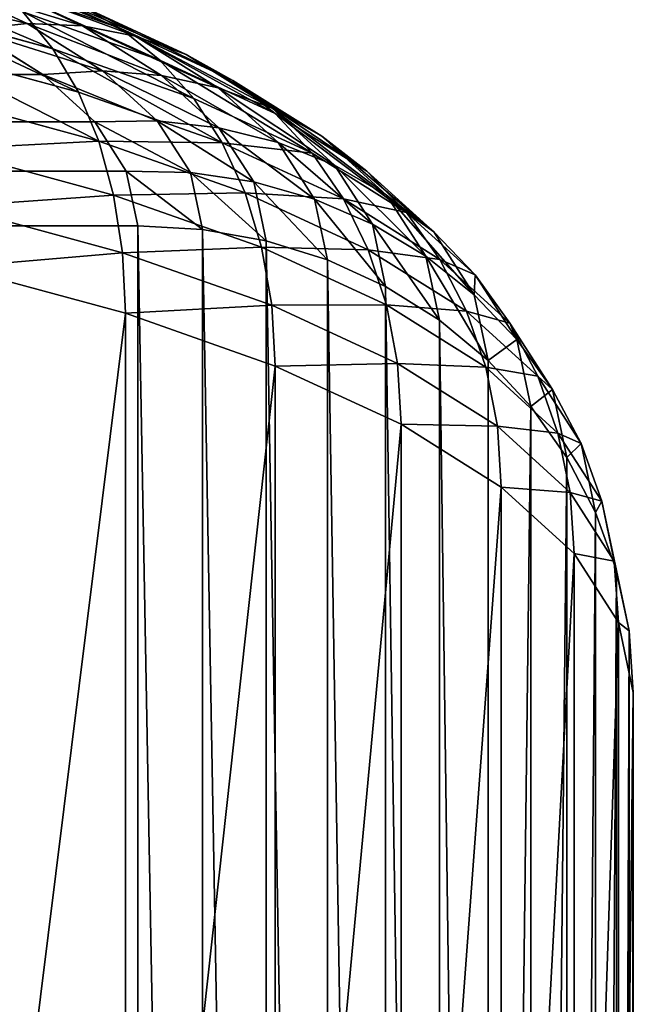
# Model space of a CAD drawing. Units: millimetres. Extents: x -300 to 300, y -255 to 403.
# Drawn here: x 288 to 300, y 368 to 388 of the extents above; entities that cross this region are included whole.
import ezdxf

# ---------------------------------------------------------------- set-up
doc = ezdxf.new("R2010")
doc.units = ezdxf.units.MM
doc.layers.get('0').update_dxf_attribs({"true_color": 0xffffff})

# ---------------------------------------------------------------- blocks, each defined once
blk = doc.blocks.new('Group_8')
for p, q in [((1031.724, 98.458, 442.52), (1029.814, 99.341, 445.239)), ((1032.838, 98.413, 443.21), (1030.834, 99.34, 446.062)), ((1033.616, 98.359, 448.626), (1030.936, 99.303, 451.533)), ((1033.913, 98.205, 443.93), (1031.819, 99.174, 446.911)), ((1032.244, 97.952, 453.347), (1029.005, 98.829, 456.048)), ((1033.616, 98.359, 448.626), (1032.751, 98.845, 447.77)), ((1034.931, 97.837, 444.668), (1032.751, 98.845, 447.77)), ((1032.244, 97.952, 453.347), (1031.633, 98.698, 452.462)), ((1034.398, 97.724, 449.463), (1031.633, 98.698, 452.462)), ((1031.724, 98.458, 442.52), (1030.591, 98.337, 441.871)), ((1030.591, 98.337, 441.871), (1032.037, 97.431, 439.084)), ((1032.838, 98.413, 443.21), (1031.724, 98.458, 442.52)), ((1033.245, 97.505, 439.587), (1031.724, 98.458, 442.52)), ((1033.913, 98.205, 443.93), (1032.838, 98.413, 443.21)), ((1034.433, 97.414, 440.134), (1032.838, 98.413, 443.21)), ((1034.398, 97.724, 449.463), (1033.616, 98.359, 448.626)), ((1035.875, 97.314, 445.411), (1033.616, 98.359, 448.626)), ((1034.931, 97.837, 444.668), (1033.913, 98.205, 443.93)), ((1035.58, 97.161, 440.715), (1033.913, 98.205, 443.93)), ((1032.759, 97.076, 454.173), (1029.449, 97.973, 456.934)), ((1032.759, 97.076, 454.173), (1032.244, 97.952, 453.347)), ((1035.084, 96.951, 450.267), (1032.244, 97.952, 453.347)), ((1035.875, 97.314, 445.411), (1034.931, 97.837, 444.668)), ((1036.666, 96.75, 441.322), (1034.931, 97.837, 444.668)), ((1035.084, 96.951, 450.267), (1034.398, 97.724, 449.463)), ((1036.728, 96.646, 446.146), (1034.398, 97.724, 449.463)), ((1033.245, 97.505, 439.587), (1032.037, 97.431, 439.084)), ((1032.037, 97.431, 439.084), (1033.087, 96.475, 436.142)), ((1034.433, 97.414, 440.134), (1033.245, 97.505, 439.587)), ((1034.35, 96.498, 436.49), (1033.245, 97.505, 439.587)), ((1035.58, 97.161, 440.715), (1034.433, 97.414, 440.134)), ((1035.592, 96.359, 436.885), (1034.433, 97.414, 440.134)), ((1036.666, 96.75, 441.322), (1035.58, 97.161, 440.715)), ((1036.791, 96.058, 437.321), (1035.58, 97.161, 440.715)), ((1036.728, 96.646, 446.146), (1035.875, 97.314, 445.411)), ((1037.673, 96.187, 441.943), (1035.875, 97.314, 445.411)), ((1033.169, 96.087, 454.925), (1029.802, 97, 457.734)), ((1033.169, 96.087, 454.925), (1032.759, 97.076, 454.173)), ((1035.662, 96.054, 451.025), (1032.759, 97.076, 454.173)), ((1035.662, 96.054, 451.025), (1035.084, 96.951, 450.267)), ((1037.477, 95.844, 446.861), (1035.084, 96.951, 450.267)), ((1037.673, 96.187, 441.943), (1036.666, 96.75, 441.322)), ((1037.927, 95.602, 437.789), (1036.666, 96.75, 441.322)), ((1037.477, 95.844, 446.861), (1036.728, 96.646, 446.146)), ((1038.583, 95.484, 442.568), (1036.728, 96.646, 446.146)), ((1034.35, 96.498, 436.49), (1033.087, 96.475, 436.142)), ((1033.087, 96.475, 436.142), (1033.724, 95.485, 433.094)), ((1035.592, 96.359, 436.885), (1034.35, 96.498, 436.49)), ((1035.021, 95.456, 433.283), (1034.35, 96.498, 436.49)), ((1036.791, 96.058, 437.321), (1035.592, 96.359, 436.885)), ((1036.296, 95.265, 433.521), (1035.592, 96.359, 436.885)), ((1038.583, 95.484, 442.568), (1037.673, 96.187, 441.943)), ((1038.98, 94.998, 438.282), (1037.673, 96.187, 441.943)), ((1033.467, 95.001, 455.591), (1033.169, 96.087, 454.925)), ((1036.122, 95.047, 451.723), (1033.169, 96.087, 454.925)), ((1036.122, 95.047, 451.723), (1035.662, 96.054, 451.025)), ((1038.107, 94.922, 447.543), (1035.662, 96.054, 451.025)), ((1037.927, 95.602, 437.789), (1036.791, 96.058, 437.321)), ((1037.526, 94.916, 433.805), (1036.791, 96.058, 437.321)), ((1033.467, 95.001, 455.591), (1030.058, 95.925, 458.434)), ((1038.107, 94.922, 447.543), (1037.477, 95.844, 446.861)), ((1039.382, 94.651, 443.187), (1037.477, 95.844, 446.861)), ((1038.98, 94.998, 438.282), (1037.927, 95.602, 437.789)), ((1038.692, 94.413, 434.13), (1037.927, 95.602, 437.789)), ((1033.724, 95.485, 433.094), (1033.959, 94.376, 429.682)), ((1035.021, 95.456, 433.283), (1033.724, 95.485, 433.094)), ((1036.296, 95.265, 433.521), (1035.021, 95.456, 433.283)), ((1035.265, 94.308, 429.749), (1035.021, 95.456, 433.283)), ((1039.382, 94.651, 443.187), (1038.583, 95.484, 442.568)), ((1039.932, 94.256, 438.791), (1038.583, 95.484, 442.568)), ((1037.526, 94.916, 433.805), (1036.296, 95.265, 433.521)), ((1036.548, 94.078, 429.868), (1036.296, 95.265, 433.521)), ((1033.647, 93.837, 456.16), (1033.467, 95.001, 455.591)), ((1036.456, 93.948, 452.35), (1033.467, 95.001, 455.591)), ((1036.456, 93.948, 452.35), (1036.122, 95.047, 451.723)), ((1038.61, 93.896, 448.182), (1036.122, 95.047, 451.723)), ((1039.932, 94.256, 438.791), (1038.98, 94.998, 438.282)), ((1039.773, 93.766, 434.49), (1038.98, 94.998, 438.282)), ((1033.647, 93.837, 456.16), (1030.214, 94.768, 459.024)), ((1038.692, 94.413, 434.13), (1037.526, 94.916, 433.805)), ((1037.786, 93.691, 430.036), (1037.526, 94.916, 433.805)), ((1038.61, 93.896, 448.182), (1038.107, 94.922, 447.543)), ((1040.055, 93.702, 443.788), (1038.107, 94.922, 447.543)), ((1040.055, 93.702, 443.788), (1039.382, 94.651, 443.187)), ((1040.766, 93.39, 439.308), (1039.382, 94.651, 443.187)), ((1033.959, 23.072, 210.227), (1033.959, 94.376, 429.682)), ((1035.265, 94.308, 429.749), (1033.959, 94.376, 429.682)), ((1039.773, 93.766, 434.49), (1038.692, 94.413, 434.13)), ((1038.959, 93.153, 430.252), (1038.692, 94.413, 434.13)), ((1036.548, 94.078, 429.868), (1035.265, 94.308, 429.749)), ((1035.265, 94.308, 429.749), (1035.265, 22.99, 210.252)), ((1040.766, 93.39, 439.308), (1039.932, 94.256, 438.791)), ((1040.75, 92.985, 434.879), (1039.932, 94.256, 438.791)), ((1037.786, 93.691, 430.036), (1036.548, 94.078, 429.868)), ((1036.548, 94.078, 429.868), (1036.548, 22.746, 210.327)), ((1033.708, 92.615, 456.621), (1033.647, 93.837, 456.16)), ((1036.659, 92.776, 452.894), (1033.647, 93.837, 456.16)), ((1036.659, 92.776, 452.894), (1036.456, 93.948, 452.35)), ((1038.975, 92.783, 448.765), (1036.456, 93.948, 452.35)), ((1038.975, 92.783, 448.765), (1038.61, 93.896, 448.182)), ((1040.59, 92.655, 444.362), (1038.61, 93.896, 448.182)), ((1040.75, 92.985, 434.879), (1039.773, 93.766, 434.49)), ((1040.047, 92.473, 430.51), (1039.773, 93.766, 434.49)), ((1038.959, 93.153, 430.252), (1037.786, 93.691, 430.036)), ((1037.786, 93.691, 430.036), (1037.786, 22.344, 210.451)), ((1040.59, 92.655, 444.362), (1040.055, 93.702, 443.788)), ((1041.47, 92.414, 439.823), (1040.055, 93.702, 443.788)), ((1030.266, 93.547, 459.492), (1033.708, 92.615, 456.621)), ((1041.47, 92.414, 439.823), (1040.766, 93.39, 439.308)), ((1041.607, 92.085, 435.29), (1040.766, 93.39, 439.308)), ((1040.047, 92.473, 430.51), (1038.959, 93.153, 430.252)), ((1038.959, 93.153, 430.252), (1038.959, 21.791, 210.621)), ((1041.607, 92.085, 435.29), (1040.75, 92.985, 434.879)), ((1041.03, 91.662, 430.807), (1040.75, 92.985, 434.879)), ((1036.727, 91.551, 453.347), (1036.659, 92.776, 452.894)), ((1039.196, 91.603, 449.283), (1036.659, 92.776, 452.894)), ((1039.196, 91.603, 449.283), (1038.975, 92.783, 448.765)), ((1040.98, 91.527, 444.898), (1038.975, 92.783, 448.765)), ((1033.708, 64.103, 465.885), (1033.708, 92.615, 456.621)), ((1033.708, 92.615, 456.621), (1036.727, 91.551, 453.347)), ((1040.98, 91.527, 444.898), (1040.59, 92.655, 444.362)), ((1042.03, 91.345, 440.328), (1040.59, 92.655, 444.362)), ((1041.03, 91.662, 430.807), (1040.047, 92.473, 430.51)), ((1040.047, 92.473, 430.51), (1040.047, 21.096, 210.834)), ((1042.03, 91.345, 440.328), (1041.47, 92.414, 439.823)), ((1042.329, 91.08, 435.716), (1041.47, 92.414, 439.823)), ((1042.329, 91.08, 435.716), (1041.607, 92.085, 435.29)), ((1041.893, 90.736, 431.138), (1041.607, 92.085, 435.29)), ((1039.27, 90.375, 449.727), (1039.196, 91.603, 449.283)), ((1041.216, 90.337, 445.387), (1039.196, 91.603, 449.283)), ((1041.893, 90.736, 431.138), (1041.03, 91.662, 430.807)), ((1041.03, 91.662, 430.807), (1041.031, 20.272, 211.088)), ((1036.727, 63.039, 462.611), (1036.727, 91.551, 453.347)), ((1036.727, 91.551, 453.347), (1039.27, 90.375, 449.727)), ((1041.216, 90.337, 445.387), (1040.98, 91.527, 444.898)), ((1042.437, 90.2, 440.815), (1040.98, 91.527, 444.898)), ((1042.437, 90.2, 440.815), (1042.03, 91.345, 440.328)), ((1042.904, 89.987, 436.151), (1042.03, 91.345, 440.328)), ((1042.904, 89.987, 436.151), (1042.329, 91.08, 435.716)), ((1042.62, 89.709, 431.497), (1042.329, 91.08, 435.716)), ((1042.62, 89.709, 431.497), (1041.893, 90.736, 431.138)), ((1041.893, 90.736, 431.138), (1041.893, 19.331, 211.377)), ((1039.27, 61.863, 458.991), (1039.27, 90.375, 449.727)), ((1039.27, 90.375, 449.727), (1041.295, 89.106, 445.822)), ((1042.684, 89.001, 441.274), (1041.216, 90.337, 445.387)), ((1041.295, 89.106, 445.822), (1041.216, 90.337, 445.387)), ((1042.684, 89.001, 441.274), (1042.437, 90.2, 440.815)), ((1043.321, 88.826, 436.586), (1042.437, 90.2, 440.815)), ((1043.321, 88.826, 436.586), (1042.904, 89.987, 436.151)), ((1043.198, 88.599, 431.877), (1042.904, 89.987, 436.151)), ((1043.198, 88.599, 431.877), (1042.62, 89.709, 431.497)), ((1042.62, 89.709, 431.497), (1042.62, 18.292, 211.696)), ((1041.295, 60.593, 455.086), (1041.295, 89.106, 445.822)), ((1041.295, 89.106, 445.822), (1042.767, 87.766, 441.699)), ((1042.767, 87.766, 441.699), (1042.684, 89.001, 441.274)), ((1043.575, 87.616, 437.014), (1042.684, 89.001, 441.274)), ((1043.575, 87.616, 437.014), (1043.321, 88.826, 436.586)), ((1043.619, 87.425, 432.273), (1043.321, 88.826, 436.586)), ((1043.619, 87.425, 432.273), (1043.198, 88.599, 431.877)), ((1043.198, 88.599, 431.877), (1043.198, 17.17, 212.041)), ((1042.767, 59.253, 450.963), (1042.767, 87.766, 441.699)), ((1042.767, 87.766, 441.699), (1043.66, 86.379, 437.428)), ((1043.66, 86.379, 437.428), (1043.575, 87.616, 437.014)), ((1043.874, 86.207, 432.677), (1043.575, 87.616, 437.014)), ((1043.874, 86.207, 432.677), (1043.619, 87.425, 432.273)), ((1043.619, 87.425, 432.273), (1043.619, 15.986, 212.405)), ((1043.66, 57.866, 446.693), (1043.66, 86.379, 437.428)), ((1043.66, 86.379, 437.428), (1043.959, 84.967, 433.083)), ((1043.959, 84.967, 433.083), (1043.874, 86.207, 432.677)), ((1043.874, 86.207, 432.677), (1043.874, 14.76, 212.782)), ((1043.959, 84.967, 433.083), (1043.959, 56.453, 442.348)), ((1043.96, 13.512, 213.166), (1043.959, 84.967, 433.083))]:
    blk.add_line(p, q)
mesh = blk.add_polyface()
corners = [(454.214, 94.375, 429.682), (1033.959, 23.072, 210.227), (454.214, 23.07, 210.227), (1033.959, 94.376, 429.682), (454.449, 95.484, 433.094), (1033.724, 95.485, 433.094), (455.087, 96.474, 436.142), (1033.087, 96.475, 436.142), (456.137, 97.43, 439.084), (1032.037, 97.431, 439.084), (457.582, 98.336, 441.871), (1030.591, 98.337, 441.871), (459.397, 99.175, 444.455), (1028.776, 99.176, 444.455), (461.552, 99.934, 446.791), (1026.622, 99.935, 446.791), (464.008, 100.6, 448.84), (1024.165, 100.601, 448.84), (466.725, 101.161, 450.567), (1021.449, 101.162, 450.567), (469.655, 101.607, 451.941), (1018.518, 101.609, 451.941), (472.749, 101.932, 452.94), (1015.424, 101.933, 452.94), (475.954, 102.129, 453.546), (1012.22, 102.13, 453.546), (479.541, 102.202, 453.77), (1008.632, 102.203, 453.77)]
mesh.append_faces([[corners[k] for k in face] for face in [(0, 1, 2), (25, 26, 27)]], dxfattribs={"vtx0": -1})
mesh.append_faces([[corners[k] for k in face] for face in [(1, 0, 3), (3, 4, 5), (5, 6, 7), (7, 8, 9), (9, 10, 11), (11, 12, 13), (13, 14, 15), (15, 16, 17), (17, 18, 19), (19, 20, 21), (21, 22, 23), (23, 24, 25)]], dxfattribs={"vtx0": -1, "vtx1": -1})
mesh.append_faces([[corners[k] for k in face] for face in [(3, 0, 4), (5, 4, 6), (7, 6, 8), (9, 8, 10), (11, 10, 12), (13, 12, 14), (15, 14, 16), (17, 16, 18), (19, 18, 20), (21, 20, 22), (23, 22, 24), (25, 24, 26)]], dxfattribs={"vtx0": -1, "vtx2": -1})
mesh = blk.add_polyface()
corners = [(1030.165, 99.756, 450.575), (1033.616, 98.359, 448.626), (1032.751, 98.845, 447.77), (1030.936, 99.303, 451.533)]
mesh.append_faces([[corners[k] for k in face] for face in [(0, 1, 2), (1, 0, 3)]], dxfattribs={"vtx0": -1})
mesh = blk.add_polyface()
corners = [(1028.479, 99.553, 455.092), (1032.244, 97.952, 453.347), (1031.633, 98.698, 452.462), (1029.005, 98.829, 456.048)]
mesh.append_faces([[corners[k] for k in face] for face in [(0, 1, 2), (1, 0, 3)]], dxfattribs={"vtx0": -1})
mesh = blk.add_polyface()
corners = [(1028.776, 99.176, 444.455), (1031.724, 98.458, 442.52), (1030.591, 98.337, 441.871), (1029.814, 99.341, 445.239)]
mesh.append_faces([[corners[k] for k in face] for face in [(0, 1, 2), (1, 0, 3)]], dxfattribs={"vtx0": -1})
mesh = blk.add_polyface()
corners = [(1029.814, 99.341, 445.239), (1032.838, 98.413, 443.21), (1031.724, 98.458, 442.52), (1030.834, 99.34, 446.062)]
mesh.append_faces([[corners[k] for k in face] for face in [(0, 1, 2), (1, 0, 3)]], dxfattribs={"vtx0": -1})
mesh = blk.add_polyface()
corners = [(1030.834, 99.34, 446.062), (1033.913, 98.205, 443.93), (1032.838, 98.413, 443.21), (1031.819, 99.174, 446.911)]
mesh.append_faces([[corners[k] for k in face] for face in [(0, 1, 2), (1, 0, 3)]], dxfattribs={"vtx0": -1})
mesh = blk.add_polyface()
corners = [(1030.936, 99.303, 451.533), (1034.398, 97.724, 449.463), (1033.616, 98.359, 448.626), (1031.633, 98.698, 452.462)]
mesh.append_faces([[corners[k] for k in face] for face in [(0, 1, 2), (1, 0, 3)]], dxfattribs={"vtx0": -1})
mesh = blk.add_polyface()
corners = [(1031.819, 99.174, 446.911), (1034.931, 97.837, 444.668), (1033.913, 98.205, 443.93), (1032.751, 98.845, 447.77)]
mesh.append_faces([[corners[k] for k in face] for face in [(0, 1, 2), (1, 0, 3)]], dxfattribs={"vtx0": -1})
mesh = blk.add_polyface()
corners = [(1029.005, 98.829, 456.048), (1032.759, 97.076, 454.173), (1032.244, 97.952, 453.347), (1029.449, 97.973, 456.934)]
mesh.append_faces([[corners[k] for k in face] for face in [(0, 1, 2), (1, 0, 3)]], dxfattribs={"vtx0": -1})
mesh = blk.add_polyface()
corners = [(1032.751, 98.845, 447.77), (1035.875, 97.314, 445.411), (1034.931, 97.837, 444.668), (1033.616, 98.359, 448.626)]
mesh.append_faces([[corners[k] for k in face] for face in [(0, 1, 2), (1, 0, 3)]], dxfattribs={"vtx0": -1})
mesh = blk.add_polyface()
corners = [(1031.633, 98.698, 452.462), (1035.084, 96.951, 450.267), (1034.398, 97.724, 449.463), (1032.244, 97.952, 453.347)]
mesh.append_faces([[corners[k] for k in face] for face in [(0, 1, 2), (1, 0, 3)]], dxfattribs={"vtx0": -1})
mesh = blk.add_polyface()
corners = [(1030.591, 98.337, 441.871), (1033.245, 97.505, 439.587), (1032.037, 97.431, 439.084), (1031.724, 98.458, 442.52)]
mesh.append_faces([[corners[k] for k in face] for face in [(0, 1, 2), (1, 0, 3)]], dxfattribs={"vtx0": -1})
mesh = blk.add_polyface()
corners = [(1031.724, 98.458, 442.52), (1034.433, 97.414, 440.134), (1033.245, 97.505, 439.587), (1032.838, 98.413, 443.21)]
mesh.append_faces([[corners[k] for k in face] for face in [(0, 1, 2), (1, 0, 3)]], dxfattribs={"vtx0": -1})
mesh = blk.add_polyface()
corners = [(1032.838, 98.413, 443.21), (1035.58, 97.161, 440.715), (1034.433, 97.414, 440.134), (1033.913, 98.205, 443.93)]
mesh.append_faces([[corners[k] for k in face] for face in [(0, 1, 2), (1, 0, 3)]], dxfattribs={"vtx0": -1})
mesh = blk.add_polyface()
corners = [(1033.616, 98.359, 448.626), (1036.728, 96.646, 446.146), (1035.875, 97.314, 445.411), (1034.398, 97.724, 449.463)]
mesh.append_faces([[corners[k] for k in face] for face in [(0, 1, 2), (1, 0, 3)]], dxfattribs={"vtx0": -1})
mesh = blk.add_polyface()
corners = [(1033.913, 98.205, 443.93), (1036.666, 96.75, 441.322), (1035.58, 97.161, 440.715), (1034.931, 97.837, 444.668)]
mesh.append_faces([[corners[k] for k in face] for face in [(0, 1, 2), (1, 0, 3)]], dxfattribs={"vtx0": -1})
mesh = blk.add_polyface()
corners = [(1029.449, 97.973, 456.934), (1033.169, 96.087, 454.925), (1032.759, 97.076, 454.173), (1029.802, 97, 457.734)]
mesh.append_faces([[corners[k] for k in face] for face in [(0, 1, 2), (1, 0, 3)]], dxfattribs={"vtx0": -1})
mesh = blk.add_polyface()
corners = [(1032.244, 97.952, 453.347), (1035.662, 96.054, 451.025), (1035.084, 96.951, 450.267), (1032.759, 97.076, 454.173)]
mesh.append_faces([[corners[k] for k in face] for face in [(0, 1, 2), (1, 0, 3)]], dxfattribs={"vtx0": -1})
mesh = blk.add_polyface()
corners = [(1034.931, 97.837, 444.668), (1037.673, 96.187, 441.943), (1036.666, 96.75, 441.322), (1035.875, 97.314, 445.411)]
mesh.append_faces([[corners[k] for k in face] for face in [(0, 1, 2), (1, 0, 3)]], dxfattribs={"vtx0": -1})
mesh = blk.add_polyface()
corners = [(1034.398, 97.724, 449.463), (1037.477, 95.844, 446.861), (1036.728, 96.646, 446.146), (1035.084, 96.951, 450.267)]
mesh.append_faces([[corners[k] for k in face] for face in [(0, 1, 2), (1, 0, 3)]], dxfattribs={"vtx0": -1})
mesh = blk.add_polyface()
corners = [(1032.037, 97.431, 439.084), (1034.35, 96.498, 436.49), (1033.087, 96.475, 436.142), (1033.245, 97.505, 439.587)]
mesh.append_faces([[corners[k] for k in face] for face in [(0, 1, 2), (1, 0, 3)]], dxfattribs={"vtx0": -1})
mesh = blk.add_polyface()
corners = [(1033.245, 97.505, 439.587), (1035.592, 96.359, 436.885), (1034.35, 96.498, 436.49), (1034.433, 97.414, 440.134)]
mesh.append_faces([[corners[k] for k in face] for face in [(0, 1, 2), (1, 0, 3)]], dxfattribs={"vtx0": -1})
mesh = blk.add_polyface()
corners = [(1034.433, 97.414, 440.134), (1036.791, 96.058, 437.321), (1035.592, 96.359, 436.885), (1035.58, 97.161, 440.715)]
mesh.append_faces([[corners[k] for k in face] for face in [(0, 1, 2), (1, 0, 3)]], dxfattribs={"vtx0": -1})
mesh = blk.add_polyface()
corners = [(1035.58, 97.161, 440.715), (1037.927, 95.602, 437.789), (1036.791, 96.058, 437.321), (1036.666, 96.75, 441.322)]
mesh.append_faces([[corners[k] for k in face] for face in [(0, 1, 2), (1, 0, 3)]], dxfattribs={"vtx0": -1})
mesh = blk.add_polyface()
corners = [(1035.875, 97.314, 445.411), (1038.583, 95.484, 442.568), (1037.673, 96.187, 441.943), (1036.728, 96.646, 446.146)]
mesh.append_faces([[corners[k] for k in face] for face in [(0, 1, 2), (1, 0, 3)]], dxfattribs={"vtx0": -1})
mesh = blk.add_polyface()
corners = [(1033.169, 96.087, 454.925), (1030.058, 95.925, 458.434), (1033.467, 95.001, 455.591), (1029.802, 97, 457.734)]
mesh.append_faces([[corners[k] for k in face] for face in [(0, 1, 2), (1, 0, 3)]], dxfattribs={"vtx0": -1})
mesh = blk.add_polyface()
corners = [(1035.662, 96.054, 451.025), (1033.169, 96.087, 454.925), (1036.122, 95.047, 451.723), (1032.759, 97.076, 454.173)]
mesh.append_faces([[corners[k] for k in face] for face in [(0, 1, 2), (1, 0, 3)]], dxfattribs={"vtx0": -1})
mesh = blk.add_polyface()
corners = [(1037.477, 95.844, 446.861), (1035.662, 96.054, 451.025), (1038.107, 94.922, 447.543), (1035.084, 96.951, 450.267)]
mesh.append_faces([[corners[k] for k in face] for face in [(0, 1, 2), (1, 0, 3)]], dxfattribs={"vtx0": -1})
mesh = blk.add_polyface()
corners = [(1036.666, 96.75, 441.322), (1038.98, 94.998, 438.282), (1037.927, 95.602, 437.789), (1037.673, 96.187, 441.943)]
mesh.append_faces([[corners[k] for k in face] for face in [(0, 1, 2), (1, 0, 3)]], dxfattribs={"vtx0": -1})
mesh = blk.add_polyface()
corners = [(1036.728, 96.646, 446.146), (1039.382, 94.651, 443.187), (1038.583, 95.484, 442.568), (1037.477, 95.844, 446.861)]
mesh.append_faces([[corners[k] for k in face] for face in [(0, 1, 2), (1, 0, 3)]], dxfattribs={"vtx0": -1})
mesh = blk.add_polyface()
corners = [(1033.087, 96.475, 436.142), (1035.021, 95.456, 433.283), (1033.724, 95.485, 433.094), (1034.35, 96.498, 436.49)]
mesh.append_faces([[corners[k] for k in face] for face in [(0, 1, 2), (1, 0, 3)]], dxfattribs={"vtx0": -1})
mesh = blk.add_polyface()
corners = [(1034.35, 96.498, 436.49), (1036.296, 95.265, 433.521), (1035.021, 95.456, 433.283), (1035.592, 96.359, 436.885)]
mesh.append_faces([[corners[k] for k in face] for face in [(0, 1, 2), (1, 0, 3)]], dxfattribs={"vtx0": -1})
mesh = blk.add_polyface()
corners = [(1035.592, 96.359, 436.885), (1037.526, 94.916, 433.805), (1036.296, 95.265, 433.521), (1036.791, 96.058, 437.321)]
mesh.append_faces([[corners[k] for k in face] for face in [(0, 1, 2), (1, 0, 3)]], dxfattribs={"vtx0": -1})
mesh = blk.add_polyface()
corners = [(1037.673, 96.187, 441.943), (1039.932, 94.256, 438.791), (1038.98, 94.998, 438.282), (1038.583, 95.484, 442.568)]
mesh.append_faces([[corners[k] for k in face] for face in [(0, 1, 2), (1, 0, 3)]], dxfattribs={"vtx0": -1})
mesh = blk.add_polyface()
corners = [(1036.122, 95.047, 451.723), (1033.467, 95.001, 455.591), (1036.456, 93.948, 452.35), (1033.169, 96.087, 454.925)]
mesh.append_faces([[corners[k] for k in face] for face in [(0, 1, 2), (1, 0, 3)]], dxfattribs={"vtx0": -1})
mesh = blk.add_polyface()
corners = [(1038.107, 94.922, 447.543), (1036.122, 95.047, 451.723), (1038.61, 93.896, 448.182), (1035.662, 96.054, 451.025)]
mesh.append_faces([[corners[k] for k in face] for face in [(0, 1, 2), (1, 0, 3)]], dxfattribs={"vtx0": -1})
mesh = blk.add_polyface()
corners = [(1036.791, 96.058, 437.321), (1038.692, 94.413, 434.13), (1037.526, 94.916, 433.805), (1037.927, 95.602, 437.789)]
mesh.append_faces([[corners[k] for k in face] for face in [(0, 1, 2), (1, 0, 3)]], dxfattribs={"vtx0": -1})
mesh = blk.add_polyface()
corners = [(1033.467, 95.001, 455.591), (1030.214, 94.768, 459.024), (1033.647, 93.837, 456.16), (1030.058, 95.925, 458.434)]
mesh.append_faces([[corners[k] for k in face] for face in [(0, 1, 2), (1, 0, 3)]], dxfattribs={"vtx0": -1})
mesh = blk.add_polyface()
corners = [(1039.382, 94.651, 443.187), (1038.107, 94.922, 447.543), (1040.055, 93.702, 443.788), (1037.477, 95.844, 446.861)]
mesh.append_faces([[corners[k] for k in face] for face in [(0, 1, 2), (1, 0, 3)]], dxfattribs={"vtx0": -1})
mesh = blk.add_polyface()
corners = [(1037.927, 95.602, 437.789), (1039.773, 93.766, 434.49), (1038.692, 94.413, 434.13), (1038.98, 94.998, 438.282)]
mesh.append_faces([[corners[k] for k in face] for face in [(0, 1, 2), (1, 0, 3)]], dxfattribs={"vtx0": -1})
mesh = blk.add_polyface()
corners = [(1033.724, 95.485, 433.094), (1035.265, 94.308, 429.749), (1033.959, 94.376, 429.682), (1035.021, 95.456, 433.283)]
mesh.append_faces([[corners[k] for k in face] for face in [(0, 1, 2), (1, 0, 3)]], dxfattribs={"vtx0": -1})
mesh = blk.add_polyface()
corners = [(1035.021, 95.456, 433.283), (1036.548, 94.078, 429.868), (1035.265, 94.308, 429.749), (1036.296, 95.265, 433.521)]
mesh.append_faces([[corners[k] for k in face] for face in [(0, 1, 2), (1, 0, 3)]], dxfattribs={"vtx0": -1})
mesh = blk.add_polyface()
corners = [(1039.932, 94.256, 438.791), (1039.382, 94.651, 443.187), (1040.766, 93.39, 439.308), (1038.583, 95.484, 442.568)]
mesh.append_faces([[corners[k] for k in face] for face in [(0, 1, 2), (1, 0, 3)]], dxfattribs={"vtx0": -1})
mesh = blk.add_polyface()
corners = [(1036.296, 95.265, 433.521), (1037.786, 93.691, 430.036), (1036.548, 94.078, 429.868), (1037.526, 94.916, 433.805)]
mesh.append_faces([[corners[k] for k in face] for face in [(0, 1, 2), (1, 0, 3)]], dxfattribs={"vtx0": -1})
mesh = blk.add_polyface()
corners = [(1036.456, 93.948, 452.35), (1033.647, 93.837, 456.16), (1036.659, 92.776, 452.894), (1033.467, 95.001, 455.591)]
mesh.append_faces([[corners[k] for k in face] for face in [(0, 1, 2), (1, 0, 3)]], dxfattribs={"vtx0": -1})
mesh = blk.add_polyface()
corners = [(1038.61, 93.896, 448.182), (1036.456, 93.948, 452.35), (1038.975, 92.783, 448.765), (1036.122, 95.047, 451.723)]
mesh.append_faces([[corners[k] for k in face] for face in [(0, 1, 2), (1, 0, 3)]], dxfattribs={"vtx0": -1})
mesh = blk.add_polyface()
corners = [(1038.98, 94.998, 438.282), (1040.75, 92.985, 434.879), (1039.773, 93.766, 434.49), (1039.932, 94.256, 438.791)]
mesh.append_faces([[corners[k] for k in face] for face in [(0, 1, 2), (1, 0, 3)]], dxfattribs={"vtx0": -1})
mesh = blk.add_polyface()
corners = [(1030.266, 93.547, 459.492), (1033.647, 93.837, 456.16), (1030.214, 94.768, 459.024), (1033.708, 92.615, 456.621)]
mesh.append_faces([[corners[k] for k in face] for face in [(0, 1, 2), (1, 0, 3)]], dxfattribs={"vtx0": -1})
mesh = blk.add_polyface()
corners = [(1037.526, 94.916, 433.805), (1038.959, 93.153, 430.252), (1037.786, 93.691, 430.036), (1038.692, 94.413, 434.13)]
mesh.append_faces([[corners[k] for k in face] for face in [(0, 1, 2), (1, 0, 3)]], dxfattribs={"vtx0": -1})
mesh = blk.add_polyface()
corners = [(1040.055, 93.702, 443.788), (1038.61, 93.896, 448.182), (1040.59, 92.655, 444.362), (1038.107, 94.922, 447.543)]
mesh.append_faces([[corners[k] for k in face] for face in [(0, 1, 2), (1, 0, 3)]], dxfattribs={"vtx0": -1})
mesh = blk.add_polyface()
corners = [(1040.766, 93.39, 439.308), (1040.055, 93.702, 443.788), (1041.47, 92.414, 439.823), (1039.382, 94.651, 443.187)]
mesh.append_faces([[corners[k] for k in face] for face in [(0, 1, 2), (1, 0, 3)]], dxfattribs={"vtx0": -1})
mesh = blk.add_polyface()
corners = [(1033.959, 94.376, 429.682), (1035.265, 22.99, 210.252), (1033.959, 23.072, 210.227), (1035.265, 94.308, 429.749)]
mesh.append_faces([[corners[k] for k in face] for face in [(0, 1, 2), (1, 0, 3)]], dxfattribs={"vtx0": -1})
mesh = blk.add_polyface()
corners = [(1038.692, 94.413, 434.13), (1040.047, 92.473, 430.51), (1038.959, 93.153, 430.252), (1039.773, 93.766, 434.49)]
mesh.append_faces([[corners[k] for k in face] for face in [(0, 1, 2), (1, 0, 3)]], dxfattribs={"vtx0": -1})
mesh = blk.add_polyface()
corners = [(1035.265, 94.308, 429.749), (1036.548, 22.746, 210.327), (1035.265, 22.99, 210.252), (1036.548, 94.078, 429.868)]
mesh.append_faces([[corners[k] for k in face] for face in [(0, 1, 2), (1, 0, 3)]], dxfattribs={"vtx0": -1})
mesh = blk.add_polyface()
corners = [(1040.75, 92.985, 434.879), (1040.766, 93.39, 439.308), (1041.607, 92.085, 435.29), (1039.932, 94.256, 438.791)]
mesh.append_faces([[corners[k] for k in face] for face in [(0, 1, 2), (1, 0, 3)]], dxfattribs={"vtx0": -1})
mesh = blk.add_polyface()
corners = [(1036.548, 94.078, 429.868), (1037.786, 22.344, 210.451), (1036.548, 22.746, 210.327), (1037.786, 93.691, 430.036)]
mesh.append_faces([[corners[k] for k in face] for face in [(0, 1, 2), (1, 0, 3)]], dxfattribs={"vtx0": -1})
mesh = blk.add_polyface()
corners = [(1036.659, 92.776, 452.894), (1033.708, 92.615, 456.621), (1036.727, 91.551, 453.347), (1033.647, 93.837, 456.16)]
mesh.append_faces([[corners[k] for k in face] for face in [(0, 1, 2), (1, 0, 3)]], dxfattribs={"vtx0": -1})
mesh = blk.add_polyface()
corners = [(1038.975, 92.783, 448.765), (1036.659, 92.776, 452.894), (1039.196, 91.603, 449.283), (1036.456, 93.948, 452.35)]
mesh.append_faces([[corners[k] for k in face] for face in [(0, 1, 2), (1, 0, 3)]], dxfattribs={"vtx0": -1})
mesh = blk.add_polyface()
corners = [(1040.59, 92.655, 444.362), (1038.975, 92.783, 448.765), (1040.98, 91.527, 444.898), (1038.61, 93.896, 448.182)]
mesh.append_faces([[corners[k] for k in face] for face in [(0, 1, 2), (1, 0, 3)]], dxfattribs={"vtx0": -1})
mesh = blk.add_polyface()
corners = [(1039.773, 93.766, 434.49), (1041.03, 91.662, 430.807), (1040.047, 92.473, 430.51), (1040.75, 92.985, 434.879)]
mesh.append_faces([[corners[k] for k in face] for face in [(0, 1, 2), (1, 0, 3)]], dxfattribs={"vtx0": -1})
mesh = blk.add_polyface()
corners = [(1037.786, 93.691, 430.036), (1038.959, 21.791, 210.621), (1037.786, 22.344, 210.451), (1038.959, 93.153, 430.252)]
mesh.append_faces([[corners[k] for k in face] for face in [(0, 1, 2), (1, 0, 3)]], dxfattribs={"vtx0": -1})
mesh = blk.add_polyface()
corners = [(1041.47, 92.414, 439.823), (1040.59, 92.655, 444.362), (1042.03, 91.345, 440.328), (1040.055, 93.702, 443.788)]
mesh.append_faces([[corners[k] for k in face] for face in [(0, 1, 2), (1, 0, 3)]], dxfattribs={"vtx0": -1})
mesh = blk.add_polyface()
corners = [(1030.266, 65.036, 468.756), (1033.708, 92.615, 456.621), (1030.266, 93.547, 459.492), (1033.708, 64.103, 465.885)]
mesh.append_faces([[corners[k] for k in face] for face in [(0, 1, 2), (1, 0, 3)]], dxfattribs={"vtx0": -1})
mesh = blk.add_polyface()
corners = [(1041.607, 92.085, 435.29), (1041.47, 92.414, 439.823), (1042.329, 91.08, 435.716), (1040.766, 93.39, 439.308)]
mesh.append_faces([[corners[k] for k in face] for face in [(0, 1, 2), (1, 0, 3)]], dxfattribs={"vtx0": -1})
mesh = blk.add_polyface()
corners = [(1038.959, 93.153, 430.252), (1040.047, 21.096, 210.834), (1038.959, 21.791, 210.621), (1040.047, 92.473, 430.51)]
mesh.append_faces([[corners[k] for k in face] for face in [(0, 1, 2), (1, 0, 3)]], dxfattribs={"vtx0": -1})
mesh = blk.add_polyface()
corners = [(1041.03, 91.662, 430.807), (1041.607, 92.085, 435.29), (1041.893, 90.736, 431.138), (1040.75, 92.985, 434.879)]
mesh.append_faces([[corners[k] for k in face] for face in [(0, 1, 2), (1, 0, 3)]], dxfattribs={"vtx0": -1})
mesh = blk.add_polyface()
corners = [(1039.196, 91.603, 449.283), (1036.727, 91.551, 453.347), (1039.27, 90.375, 449.727), (1036.659, 92.776, 452.894)]
mesh.append_faces([[corners[k] for k in face] for face in [(0, 1, 2), (1, 0, 3)]], dxfattribs={"vtx0": -1})
mesh = blk.add_polyface()
corners = [(1040.98, 91.527, 444.898), (1039.196, 91.603, 449.283), (1041.216, 90.337, 445.387), (1038.975, 92.783, 448.765)]
mesh.append_faces([[corners[k] for k in face] for face in [(0, 1, 2), (1, 0, 3)]], dxfattribs={"vtx0": -1})
mesh = blk.add_polyface()
corners = [(1036.727, 91.551, 453.347), (1033.708, 64.103, 465.885), (1036.727, 63.039, 462.611), (1033.708, 92.615, 456.621)]
mesh.append_faces([[corners[k] for k in face] for face in [(0, 1, 2), (1, 0, 3)]], dxfattribs={"vtx0": -1})
mesh = blk.add_polyface()
corners = [(1042.03, 91.345, 440.328), (1040.98, 91.527, 444.898), (1042.437, 90.2, 440.815), (1040.59, 92.655, 444.362)]
mesh.append_faces([[corners[k] for k in face] for face in [(0, 1, 2), (1, 0, 3)]], dxfattribs={"vtx0": -1})
mesh = blk.add_polyface()
corners = [(1040.047, 92.473, 430.51), (1041.031, 20.272, 211.088), (1040.047, 21.096, 210.834), (1041.03, 91.662, 430.807)]
mesh.append_faces([[corners[k] for k in face] for face in [(0, 1, 2), (1, 0, 3)]], dxfattribs={"vtx0": -1})
mesh = blk.add_polyface()
corners = [(1042.329, 91.08, 435.716), (1042.03, 91.345, 440.328), (1042.904, 89.987, 436.151), (1041.47, 92.414, 439.823)]
mesh.append_faces([[corners[k] for k in face] for face in [(0, 1, 2), (1, 0, 3)]], dxfattribs={"vtx0": -1})
mesh = blk.add_polyface()
corners = [(1041.893, 90.736, 431.138), (1042.329, 91.08, 435.716), (1042.62, 89.709, 431.497), (1041.607, 92.085, 435.29)]
mesh.append_faces([[corners[k] for k in face] for face in [(0, 1, 2), (1, 0, 3)]], dxfattribs={"vtx0": -1})
mesh = blk.add_polyface()
corners = [(1041.216, 90.337, 445.387), (1039.27, 90.375, 449.727), (1041.295, 89.106, 445.822), (1039.196, 91.603, 449.283)]
mesh.append_faces([[corners[k] for k in face] for face in [(0, 1, 2), (1, 0, 3)]], dxfattribs={"vtx0": -1})
mesh = blk.add_polyface()
corners = [(1041.031, 20.272, 211.088), (1041.893, 90.736, 431.138), (1041.893, 19.331, 211.377), (1041.03, 91.662, 430.807)]
mesh.append_faces([[corners[k] for k in face] for face in [(0, 1, 2), (1, 0, 3)]], dxfattribs={"vtx0": -1})
mesh = blk.add_polyface()
corners = [(1039.27, 90.375, 449.727), (1036.727, 63.039, 462.611), (1039.27, 61.863, 458.991), (1036.727, 91.551, 453.347)]
mesh.append_faces([[corners[k] for k in face] for face in [(0, 1, 2), (1, 0, 3)]], dxfattribs={"vtx0": -1})
mesh = blk.add_polyface()
corners = [(1042.437, 90.2, 440.815), (1041.216, 90.337, 445.387), (1042.684, 89.001, 441.274), (1040.98, 91.527, 444.898)]
mesh.append_faces([[corners[k] for k in face] for face in [(0, 1, 2), (1, 0, 3)]], dxfattribs={"vtx0": -1})
mesh = blk.add_polyface()
corners = [(1042.904, 89.987, 436.151), (1042.437, 90.2, 440.815), (1043.321, 88.826, 436.586), (1042.03, 91.345, 440.328)]
mesh.append_faces([[corners[k] for k in face] for face in [(0, 1, 2), (1, 0, 3)]], dxfattribs={"vtx0": -1})
mesh = blk.add_polyface()
corners = [(1042.62, 89.709, 431.497), (1042.904, 89.987, 436.151), (1043.198, 88.599, 431.877), (1042.329, 91.08, 435.716)]
mesh.append_faces([[corners[k] for k in face] for face in [(0, 1, 2), (1, 0, 3)]], dxfattribs={"vtx0": -1})
mesh = blk.add_polyface()
corners = [(1041.893, 19.331, 211.377), (1042.62, 89.709, 431.497), (1042.62, 18.292, 211.696), (1041.893, 90.736, 431.138)]
mesh.append_faces([[corners[k] for k in face] for face in [(0, 1, 2), (1, 0, 3)]], dxfattribs={"vtx0": -1})
mesh = blk.add_polyface()
corners = [(1041.295, 89.106, 445.822), (1039.27, 61.863, 458.991), (1041.295, 60.593, 455.086), (1039.27, 90.375, 449.727)]
mesh.append_faces([[corners[k] for k in face] for face in [(0, 1, 2), (1, 0, 3)]], dxfattribs={"vtx0": -1})
mesh = blk.add_polyface()
corners = [(1042.684, 89.001, 441.274), (1041.295, 89.106, 445.822), (1042.767, 87.766, 441.699), (1041.216, 90.337, 445.387)]
mesh.append_faces([[corners[k] for k in face] for face in [(0, 1, 2), (1, 0, 3)]], dxfattribs={"vtx0": -1})
mesh = blk.add_polyface()
corners = [(1043.321, 88.826, 436.586), (1042.684, 89.001, 441.274), (1043.575, 87.616, 437.014), (1042.437, 90.2, 440.815)]
mesh.append_faces([[corners[k] for k in face] for face in [(0, 1, 2), (1, 0, 3)]], dxfattribs={"vtx0": -1})
mesh = blk.add_polyface()
corners = [(1043.198, 88.599, 431.877), (1043.321, 88.826, 436.586), (1043.619, 87.425, 432.273), (1042.904, 89.987, 436.151)]
mesh.append_faces([[corners[k] for k in face] for face in [(0, 1, 2), (1, 0, 3)]], dxfattribs={"vtx0": -1})
mesh = blk.add_polyface()
corners = [(1042.62, 18.292, 211.696), (1043.198, 88.599, 431.877), (1043.198, 17.17, 212.041), (1042.62, 89.709, 431.497)]
mesh.append_faces([[corners[k] for k in face] for face in [(0, 1, 2), (1, 0, 3)]], dxfattribs={"vtx0": -1})
mesh = blk.add_polyface()
corners = [(1042.767, 87.766, 441.699), (1041.295, 60.593, 455.086), (1042.767, 59.253, 450.963), (1041.295, 89.106, 445.822)]
mesh.append_faces([[corners[k] for k in face] for face in [(0, 1, 2), (1, 0, 3)]], dxfattribs={"vtx0": -1})
mesh = blk.add_polyface()
corners = [(1043.575, 87.616, 437.014), (1042.767, 87.766, 441.699), (1043.66, 86.379, 437.428), (1042.684, 89.001, 441.274)]
mesh.append_faces([[corners[k] for k in face] for face in [(0, 1, 2), (1, 0, 3)]], dxfattribs={"vtx0": -1})
mesh = blk.add_polyface()
corners = [(1043.619, 87.425, 432.273), (1043.575, 87.616, 437.014), (1043.874, 86.207, 432.677), (1043.321, 88.826, 436.586)]
mesh.append_faces([[corners[k] for k in face] for face in [(0, 1, 2), (1, 0, 3)]], dxfattribs={"vtx0": -1})
mesh = blk.add_polyface()
corners = [(1043.198, 17.17, 212.041), (1043.619, 87.425, 432.273), (1043.619, 15.986, 212.405), (1043.198, 88.599, 431.877)]
mesh.append_faces([[corners[k] for k in face] for face in [(0, 1, 2), (1, 0, 3)]], dxfattribs={"vtx0": -1})
mesh = blk.add_polyface()
corners = [(1043.66, 86.379, 437.428), (1042.767, 59.253, 450.963), (1043.66, 57.866, 446.693), (1042.767, 87.766, 441.699)]
mesh.append_faces([[corners[k] for k in face] for face in [(0, 1, 2), (1, 0, 3)]], dxfattribs={"vtx0": -1})
mesh = blk.add_polyface()
corners = [(1043.874, 86.207, 432.677), (1043.66, 86.379, 437.428), (1043.959, 84.967, 433.083), (1043.575, 87.616, 437.014)]
mesh.append_faces([[corners[k] for k in face] for face in [(0, 1, 2), (1, 0, 3)]], dxfattribs={"vtx0": -1})
mesh = blk.add_polyface()
corners = [(1043.619, 15.986, 212.405), (1043.874, 86.207, 432.677), (1043.874, 14.76, 212.782), (1043.619, 87.425, 432.273)]
mesh.append_faces([[corners[k] for k in face] for face in [(0, 1, 2), (1, 0, 3)]], dxfattribs={"vtx0": -1})
mesh = blk.add_polyface()
corners = [(1043.959, 84.967, 433.083), (1043.66, 57.866, 446.693), (1043.959, 56.453, 442.348), (1043.66, 86.379, 437.428)]
mesh.append_faces([[corners[k] for k in face] for face in [(0, 1, 2), (1, 0, 3)]], dxfattribs={"vtx0": -1})
mesh = blk.add_polyface()
corners = [(1043.874, 14.76, 212.782), (1043.959, 84.967, 433.083), (1043.96, 13.512, 213.166), (1043.874, 86.207, 432.677)]
mesh.append_faces([[corners[k] for k in face] for face in [(0, 1, 2), (1, 0, 3)]], dxfattribs={"vtx0": -1})
mesh = blk.add_polyface()
corners = [(1043.96, -34.351, 138.379), (1043.96, -34.309, 147.679), (1043.96, -34.445, 143.03), (1043.96, -34.026, 133.738), (1043.96, -33.942, 152.317), (1043.96, -33.472, 129.119), (1043.96, -33.346, 156.93), (1043.96, -32.69, 124.534), (1043.96, -32.522, 161.509), (1043.96, -31.681, 119.993), (1043.96, -31.48, 166.01), (1043.96, -30.448, 115.507), (1043.96, -15.247, 221.736), (1043.96, -28.956, 110.97), (1043.96, 10.567, 0.143), (1043.96, -2.178, 135.053), (1043.96, -2.525, 139.692), (1043.96, -2.703, 144.341), (1043.96, -2.711, 148.993), (1043.96, -1.66, 130.429), (1043.96, -0.975, 125.828), (1043.96, -0.121, 121.255), (1043.96, 0.899, 116.715), (1043.96, 2.085, 112.217), (1043.96, 3.434, 107.764), (1043.96, 4.915, 103.451), (1043.959, 42.36, 0.572), (1043.96, -2.154, 159.157), (1043.959, 56.453, 442.348), (1043.96, -2.549, 153.643), (1043.96, 13.512, 213.166), (1043.959, 84.967, 433.083)]
mesh.append_faces([[corners[k] for k in face] for face in [(0, 1, 2), (25, 14, 26), (28, 30, 31)]], dxfattribs={"vtx0": -1})
mesh.append_faces([[corners[k] for k in face] for face in [(1, 3, 4), (4, 5, 6), (6, 7, 8), (8, 9, 10), (10, 11, 12), (15, 14, 19), (19, 14, 20), (20, 14, 21), (21, 14, 22), (22, 14, 23), (23, 14, 24), (24, 14, 25), (12, 27, 28), (27, 12, 29), (29, 12, 18)]], dxfattribs={"vtx0": -1, "vtx1": -1})
mesh.append_faces([[corners[k] for k in face] for face in [(12, 14, 15)]], dxfattribs={"vtx0": -1, "vtx1": -1, "vtx2": -1})
mesh.append_faces([[corners[k] for k in face] for face in [(1, 0, 3), (4, 3, 5), (6, 5, 7), (8, 7, 9), (10, 9, 11), (12, 11, 13), (12, 13, 14), (12, 15, 16), (12, 16, 17), (12, 17, 18), (28, 27, 30)]], dxfattribs={"vtx0": -1, "vtx2": -1})

msp = doc.modelspace()

# ---------------------------------------------------------------- block references
at = {"color": 55, "true_color": 0xa2ad29}
msp.add_blockref('Group_8', (-743.979, 289.485, 299.36), dxfattribs=at)

doc.saveas('drawing.dxf')
